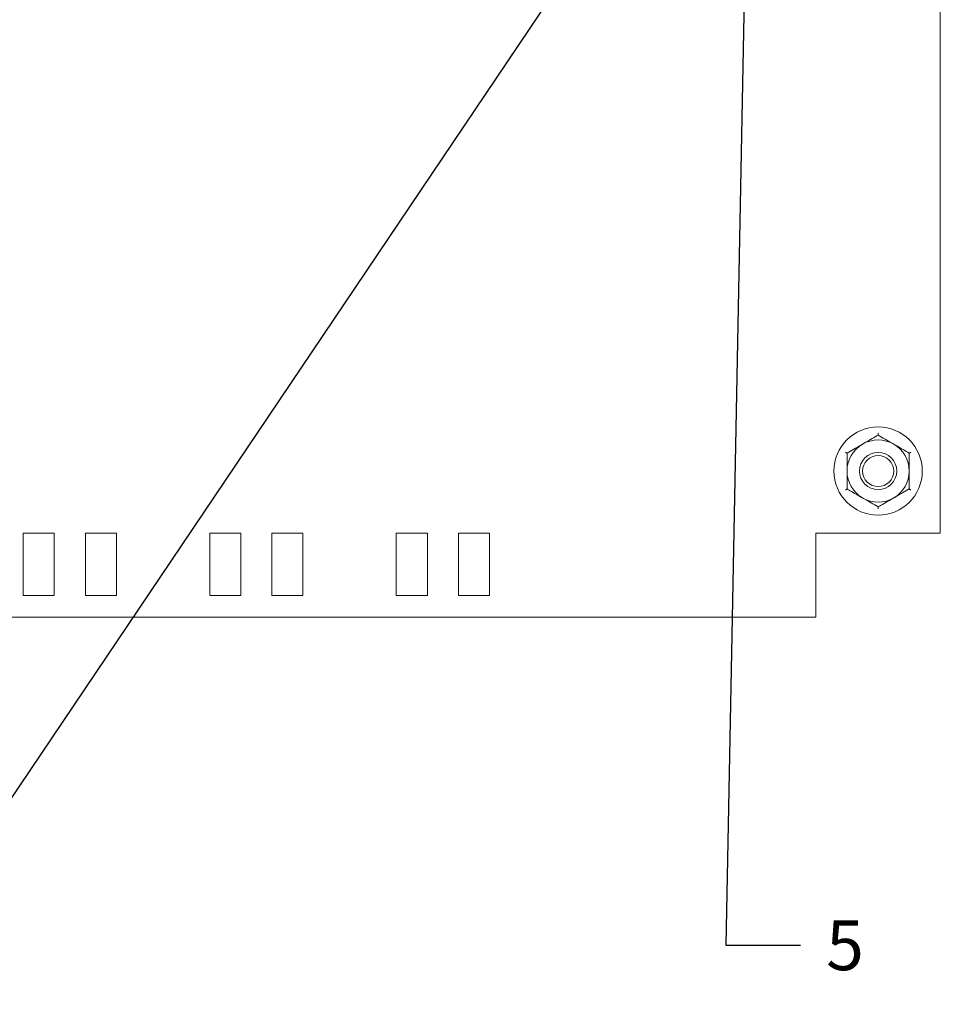
# Model space of a CAD drawing. Units: millimetres. Extents: x 1394 to 6669, y 299 to 597.
# Drawn here: x 3015 to 3044, y 425 to 457 of the extents above; entities that cross this region are included whole.
import ezdxf
from ezdxf import colors
from ezdxf.entities.mleader import LeaderData, LeaderLine
from ezdxf.math import Vec2, Vec3

# ---------------------------------------------------------------- set-up
doc = ezdxf.new("R2010")
doc.units = ezdxf.units.MM
doc.styles.add('GOST 2.304', font='CS_Gost2304.shx', dxfattribs={"oblique": 15, "height": 2})

# ---------------------------------------------------------------- blocks, each defined once
blk = doc.blocks.new('_DotSmall')
at = {"color": 0, "linetype": 'ByBlock', "const_width": 0.5}
blk.add_lwpolyline([(-0.0625, 0, 1), (0.0625, 0, 1)], format="xyb", close=True, dxfattribs=at)

msp = doc.modelspace()

# ---------------------------------------------------------------- linework, layer by layer
at = {"color": 7, "linetype": 'Continuous', "lineweight": 15}
for p, q in [((3044.165, 440.556), (3044.165, 530.076)), ((3015.665, 440.556), (3014.665, 440.556)), ((3014.665, 440.556), (3014.665, 438.556)), ((3015.665, 438.556), (3015.665, 440.556)), ((3016.665, 440.556), (3016.665, 438.556)), ((3017.665, 440.556), (3016.665, 440.556)), ((3017.665, 438.556), (3017.665, 440.556)), ((3021.665, 440.556), (3020.665, 440.556)), ((3020.665, 440.556), (3020.665, 438.556)), ((3021.665, 438.556), (3021.665, 440.556)), ((3023.665, 440.556), (3022.665, 440.556)), ((3022.665, 440.556), (3022.665, 438.556)), ((3023.665, 438.556), (3023.665, 440.556)), ((3027.665, 440.556), (3026.665, 440.556)), ((3026.665, 440.556), (3026.665, 438.556)), ((3027.665, 438.556), (3027.665, 440.556)), ((3028.665, 440.556), (3028.665, 438.556)), ((3029.665, 440.556), (3028.665, 440.556)), ((3029.665, 438.556), (3029.665, 440.556)), ((3040.165, 440.556), (3040.165, 437.856)), ((3043.665, 440.556), (3040.165, 440.556)), ((3044.165, 440.556), (3043.665, 440.556)), ((3014.665, 438.556), (3015.665, 438.556)), ((3016.665, 438.556), (3017.665, 438.556)), ((3020.665, 438.556), (3021.665, 438.556)), ((3022.665, 438.556), (3023.665, 438.556)), ((3026.665, 438.556), (3027.665, 438.556)), ((3028.665, 438.556), (3029.665, 438.556)), ((3040.165, 437.856), (2980.165, 437.856))]:
    msp.add_line(p, q, dxfattribs=at)
for radius in [1.42, 0.6, 0.5]:
    msp.add_circle((3042.165, 442.556), radius, dxfattribs=at)
for start, end in [(120, 180), (60, 120), (0, 60), (180, 240), (300, 0), (240, 300)]:
    msp.add_arc((3042.165, 442.556), 1, start, end, dxfattribs=at)
for points, knots in [([(3042.165, 443.77), (3042.165, 443.769), (3042.165, 443.761), (3042.165, 443.745), (3042.165, 443.727), (3042.165, 443.714), (3042.165, 443.712), (3042.165, 443.711)], [0, 0, 0, 0, 0.007909, 0.267532, 0.528595, 0.763818, 1, 1, 1, 1]), ([(3041.165, 443.134), (3041.312, 443.219), (3041.476, 443.314), (3041.647, 443.412), (3041.665, 443.422)], [0, 0, 0, 0, 0.896036, 1, 1, 1, 1]), ([(3041.665, 443.422), (3041.802, 443.502), (3041.973, 443.601), (3042.133, 443.693), (3042.165, 443.711)], [0, 0, 0, 0, 0.801465, 1, 1, 1, 1]), ([(3042.165, 443.711), (3042.312, 443.626), (3042.476, 443.531), (3042.647, 443.433), (3042.665, 443.422)], [0, 0, 0, 0, 0.89604, 1, 1, 1, 1]), ([(3042.665, 443.422), (3042.802, 443.343), (3042.973, 443.244), (3043.133, 443.152), (3043.165, 443.134)], [0, 0, 0, 0, 0.801462, 1, 1, 1, 1]), ([(3041.114, 443.163), (3041.114, 443.163), (3041.122, 443.159), (3041.135, 443.151), (3041.151, 443.142), (3041.163, 443.135), (3041.164, 443.134), (3041.165, 443.134)], [0, 0, 0, 0, 0.007893, 0.26753, 0.528597, 0.763817, 1, 1, 1, 1]), ([(3041.165, 442.556), (3041.165, 442.586), (3041.165, 442.776), (3041.165, 442.971), (3041.165, 443.127), (3041.165, 443.134)], [0, 0, 0, 0, 0.148484, 0.965571, 1, 1, 1, 1]), ([(3043.165, 443.134), (3043.166, 443.134), (3043.167, 443.135), (3043.178, 443.142), (3043.194, 443.151), (3043.208, 443.159), (3043.215, 443.163), (3043.215, 443.163)], [0, 0, 0, 0, 0.236182, 0.471387, 0.73247, 0.992083, 1, 1, 1, 1]), ([(3043.165, 442.556), (3043.165, 442.586), (3043.165, 442.776), (3043.165, 442.971), (3043.165, 443.127), (3043.165, 443.134)], [0, 0, 0, 0, 0.148484, 0.965571, 1, 1, 1, 1]), ([(3041.165, 441.979), (3041.165, 442.028), (3041.165, 442.213), (3041.165, 442.411), (3041.165, 442.556)], [0, 0, 0, 0, 0.263256, 1, 1, 1, 1]), ([(3043.165, 441.979), (3043.165, 442.028), (3043.165, 442.213), (3043.165, 442.411), (3043.165, 442.556)], [0, 0, 0, 0, 0.263256, 1, 1, 1, 1]), ([(3041.114, 441.95), (3041.114, 441.95), (3041.122, 441.954), (3041.135, 441.962), (3041.151, 441.971), (3041.163, 441.978), (3041.164, 441.979), (3041.165, 441.979)], [0, 0, 0, 0, 0.007893, 0.26753, 0.528597, 0.763817, 1, 1, 1, 1]), ([(3041.665, 441.69), (3041.528, 441.77), (3041.356, 441.868), (3041.197, 441.961), (3041.165, 441.979)], [0, 0, 0, 0, 0.801465, 1, 1, 1, 1]), ([(3043.165, 441.979), (3043.018, 441.894), (3042.853, 441.799), (3042.683, 441.701), (3042.665, 441.69)], [0, 0, 0, 0, 0.8960359, 1, 1, 1, 1]), ([(3043.165, 441.979), (3043.166, 441.979), (3043.167, 441.978), (3043.178, 441.971), (3043.194, 441.962), (3043.208, 441.954), (3043.215, 441.95), (3043.215, 441.95)], [0, 0, 0, 0, 0.236182, 0.471387, 0.73247, 0.992083, 1, 1, 1, 1]), ([(3042.165, 441.402), (3042.018, 441.487), (3041.853, 441.582), (3041.683, 441.68), (3041.665, 441.69)], [0, 0, 0, 0, 0.896036, 1, 1, 1, 1]), ([(3042.665, 441.69), (3042.528, 441.611), (3042.356, 441.512), (3042.197, 441.42), (3042.165, 441.402)], [0, 0, 0, 0, 0.801461, 1, 1, 1, 1]), ([(3042.165, 441.402), (3042.165, 441.401), (3042.165, 441.399), (3042.165, 441.386), (3042.165, 441.368), (3042.165, 441.352), (3042.165, 441.343), (3042.165, 441.343)], [0, 0, 0, 0, 0.236182, 0.471405, 0.732468, 0.992091, 1, 1, 1, 1])]:
    msp.add_open_spline(points, degree=3, knots=knots, dxfattribs=at)

# ---------------------------------------------------------------- leaders
at = {"color": 0, "ltscale": 0.25}
ml = msp.add_multileader_mtext('Standard', dxfattribs=at)
ml.set_content('5', style='GOST 2.304')
ml.set_leader_properties()
ml.set_arrow_properties(name='DOTSMALL')
ml.build(insert=Vec2(0, 0))
ml.multileader.update_dxf_attribs({"text_left_attachment_type": 2, "text_right_attachment_type": 2, "dogleg_length": 3, "arrow_head_size": 2.4})
ctx = ml.context
ctx.base_point, ctx.char_height, ctx.arrow_head_size, ctx.landing_gap_size, ctx.plane_origin = Vec3(3039.67, 427.301), 1.6, 2.4, 0.8, Vec3(3016.424, 460.719)
ctx.left_attachment, ctx.right_attachment, ctx.text_align_type = 2, 2, 1
notes = []
notes.append((ctx, [(0, (1, 1, 0), (3037.27, 427.301), (1, 0), 2.4, [(0, [(3037.913, 461.041)], 0, [])])]))
ctx.mtext.insert, ctx.mtext.alignment, ctx.mtext.flow_direction = Vec3(3041.101, 428.101), 2, 5
ml = msp.add_multileader_mtext('Standard', dxfattribs=at)
ml.set_content('4', style='GOST 2.304')
ml.set_leader_properties()
ml.set_arrow_properties(name='DOTSMALL')
ml.build(insert=Vec2(0, 0))
ml.multileader.update_dxf_attribs({"text_left_attachment_type": 2, "text_right_attachment_type": 2, "dogleg_length": 3, "arrow_head_size": 2.4})
ctx = ml.context
ctx.base_point, ctx.char_height, ctx.arrow_head_size, ctx.landing_gap_size, ctx.plane_origin = Vec3(3005.538, 426.703), 1.6, 2.4, 0.8, Vec3(3012.28, 460.661)
ctx.left_attachment, ctx.right_attachment, ctx.text_align_type = 2, 2, 1
notes.append((ctx, [(1, (1, 1, 0), (3010.681, 426.703), (-1, 0), 2.4, [(0, [(3033.769, 460.982)], 0, [])])]))
ctx.mtext.insert, ctx.mtext.alignment, ctx.mtext.flow_direction = Vec3(3006.909, 427.503), 2, 5
for ctx, leaders in notes:
    for number, flags, end, landing, length, lines in leaders:
        leader = LeaderData()
        leader.index, (leader.has_last_leader_line, leader.has_dogleg_vector, leader.attachment_direction) = number, flags
        leader.last_leader_point, leader.dogleg_vector, leader.dogleg_length = Vec3(end), Vec3(landing), length
        for number, points, colour, breaks in lines:
            line = LeaderLine()
            line.index, line.vertices, line.color, line.breaks = number, Vec3.list(points), colors.encode_raw_color(colour), breaks
            leader.lines.append(line)
        ctx.leaders.append(leader)

doc.saveas('drawing.dxf')
